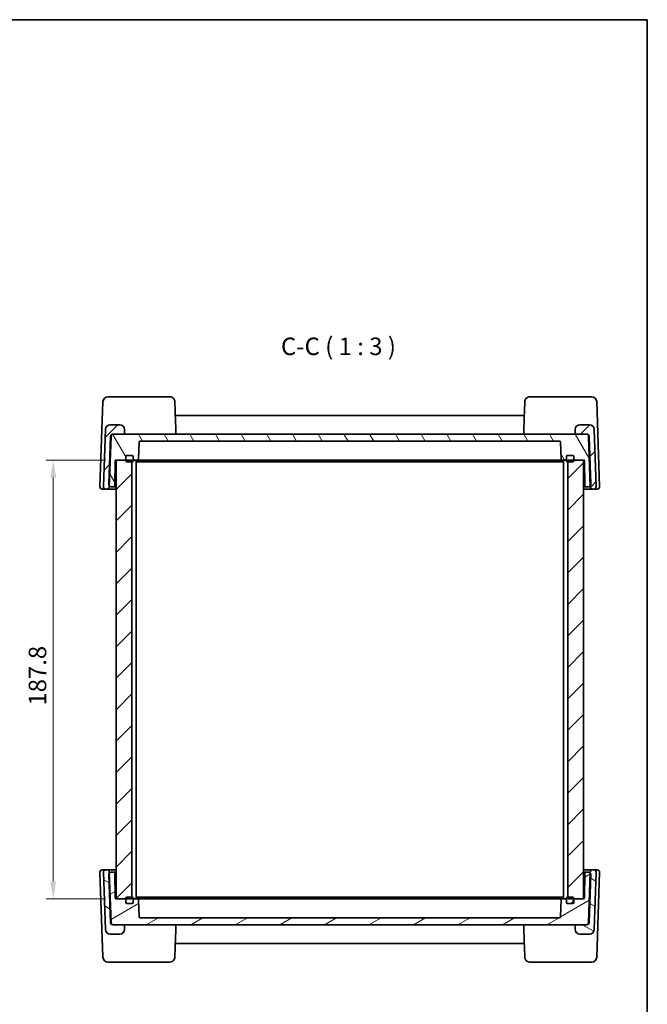
# Model space of a CAD drawing. Units: millimetres. Extents: x 43 to 4570, y 24 to 867.
# Drawn here: x 2131 to 2400, y 446 to 867 of the extents above; entities that cross this region are included whole.
import ezdxf

# ---------------------------------------------------------------- set-up
doc = ezdxf.new("R2010")
doc.units = ezdxf.units.MM
doc.header["$LTSCALE"] = 3
doc.layers.get('Defpoints').update_dxf_attribs({"lineweight": 25})
for name, color, linetype, lineweight in [('Border (ISO)', 7, 'Continuous', 35), ('Dimension (ISO)', 7, 'Continuous', 18), ('Symbol (ISO)', 7, 'Continuous', 18), ('Visible (ISO)', 7, 'Continuous', 35)]:
    doc.layers.add(name, color=color, linetype=linetype, lineweight=lineweight)
doc.layers.add('Hatch (ISO)', color=1, linetype='Continuous', lineweight=18, true_color=0xff0000)
doc.styles.add('Note Text (TK)', font='MS PGothic.ttf')
doc.dimstyles.new('Default - Method 1b (TK)', dxfattribs={"dimscale": 3, "dimtxt": 2.5, "dimasz": 2.5, "dimexe": 1, "dimexo": 1.5, "dimgap": 1, "dimtad": 1, "dimtoh": 1, "dimrnd": 1e-08, "dimdsep": 46, "dimtxsty": 'Note Text (TK)', "dimcen": 0.09, "dimdle": 5, "dimclrd": 100, "dimclre": 100, "dimclrt": 7, "dimadec": 1, "dimazin": 1, "dimtfac": 1, "dimtmove": 0, "dimatfit": 3, "dimfxl": 0, "dimtolj": 1, "dimlwd": -1, "dimlwe": -1, "dimarcsym": 0})
pattern_1 = [(45, (1183, 0), (-6.73519, 6.73519), [])]

# ---------------------------------------------------------------- blocks, each defined once
blk = doc.blocks.new('図面枠 tk図枠')
at = {"layer": 'Border (ISO)'}
for p, q in [((14.5, 289), (405.5, 289)), ((405.5, 289), (405.5, 8))]:
    blk.add_line(p, q, dxfattribs=at)
blk = doc.blocks.new('*D17')
at = {"layer": 'Defpoints', "color": 0, "transparency": 16777216}
for p in [(2172.19, 678.47), (2145.28, 490.67), (2172.19, 490.67)]:
    blk.add_point(p, dxfattribs=at)
at = {"layer": 'Dimension (ISO)', "color": 100, "transparency": 16777216}
for p, q in [((2167.69, 678.47), (2142.28, 678.47)), ((2145.28, 670.97), (2145.28, 498.17)), ((2167.69, 490.67), (2142.28, 490.67))]:
    blk.add_line(p, q, dxfattribs=at)
for points in [[(2144.03, 670.97), (2146.53, 670.97), (2145.28, 678.47)], [(2144.03, 498.17), (2146.53, 498.17), (2145.28, 490.67)]]:
    blk.add_solid(points, dxfattribs=at)
at = {"layer": 'Dimension (ISO)', "color": 7, "transparency": 16777216, "insert": (2138.53, 573.39), "char_height": 7.5, "attachment_point": 4, "rotation": 90, "style": 'Note Text (TK)'}
blk.add_mtext('\\A1;187.8', dxfattribs=at)

msp = doc.modelspace()

# ---------------------------------------------------------------- hatches: boundary and pattern name
at = {"layer": 'Hatch (ISO)'}
h = msp.add_hatch(dxfattribs=at)
h.set_pattern_fill('ANSI31', color=256, scale=76.2, style=0)
h.set_pattern_definition(pattern_1)
edge = h.paths.add_edge_path()
edge.add_ellipse((2376.1101, 667.0743), major_axis=(-0.9994, -0.0349), ratio=1, start_angle=0, end_angle=88)
edge.add_line((2376.1101, 666.0743), (2376.6089, 666.0743))
edge.add_ellipse((2376.6089, 667.0743), major_axis=(0, -1), ratio=1, start_angle=0, end_angle=92)
edge.add_line((2377.6083, 667.1092), (2376.7515, 691.6441))
edge.add_ellipse((2374.7528, 691.5743), major_axis=(1.9988, 0.0698), ratio=1, start_angle=0, end_angle=88)
edge.add_line((2374.7528, 693.5743), (2370.6444, 693.5743))
edge.add_ellipse((2370.6444, 691.5743), major_axis=(0, 2), ratio=1, start_angle=0, end_angle=90)
edge.add_line((2368.6444, 691.5743), (2368.6444, 690.0743))
edge.add_ellipse((2369.1444, 690.0743), major_axis=(-0.5, 0), ratio=1, start_angle=0, end_angle=90)
edge.add_line((2369.1444, 689.5743), (2373.3581, 689.5743))
edge.add_ellipse((2373.3581, 688.5743), major_axis=(0, 1), ratio=1, start_angle=272, end_angle=360, ccw=False)
edge.add_line((2374.3575, 688.6092), (2375.0961, 667.4576))
edge.add_line((2375.0961, 667.4576), (2375.1107, 667.0394))
edge = h.paths.add_edge_path()
edge.add_ellipse((2168.2788, 667.0743), major_axis=(0, -1), ratio=1, start_angle=0, end_angle=88)
edge.add_line((2169.2782, 667.0394), (2169.2928, 667.4576))
edge.add_line((2169.2928, 667.4576), (2170.0314, 688.6092))
edge.add_ellipse((2171.0308, 688.5743), major_axis=(-0.9994, 0.0349), ratio=1, start_angle=272, end_angle=360, ccw=False)
edge.add_line((2171.0308, 689.5743), (2175.2444, 689.5743))
edge.add_ellipse((2175.2444, 690.0743), major_axis=(0, -0.5), ratio=1, start_angle=0, end_angle=90)
edge.add_line((2175.7444, 690.0743), (2175.7444, 691.5743))
edge.add_ellipse((2173.7444, 691.5743), major_axis=(2, 0), ratio=1, start_angle=0, end_angle=90)
edge.add_line((2173.7444, 693.5743), (2169.6361, 693.5743))
edge.add_ellipse((2169.6361, 691.5743), major_axis=(0, 2), ratio=1, start_angle=0, end_angle=88)
edge.add_line((2167.6374, 691.6441), (2166.7806, 667.1092))
edge.add_ellipse((2167.78, 667.0743), major_axis=(-0.9994, 0.0349), ratio=1, start_angle=0, end_angle=92)
edge.add_line((2167.78, 666.0743), (2168.2788, 666.0743))
h = msp.add_hatch(dxfattribs=at)
h.set_pattern_fill('ANSI31', color=256, scale=76.2, angle=75.000175, style=0)
h.set_pattern_definition([(120.0002, (1183, 0), (-8.24888, -4.762525), [])])
edge = h.paths.add_edge_path()
edge.add_ellipse((2175.7944, 678.9743), major_axis=(0, -0.5), ratio=1, start_angle=0, end_angle=90)
edge.add_line((2176.2944, 678.9743), (2176.2944, 679.9743))
edge.add_ellipse((2176.7944, 679.9743), major_axis=(-0.5, 0), ratio=1, start_angle=270, end_angle=360, ccw=False)
edge.add_line((2176.7944, 680.4743), (2176.8944, 680.4743))
edge.add_line((2176.8944, 680.4743), (2178.9944, 680.4743))
edge.add_ellipse((2178.9944, 679.9743), major_axis=(0, 0.5), ratio=1, start_angle=270, end_angle=360, ccw=False)
edge.add_line((2179.4944, 679.9743), (2179.4944, 678.9743))
edge.add_ellipse((2179.9944, 678.9743), major_axis=(-0.5, 0), ratio=1, start_angle=0, end_angle=90)
edge.add_line((2179.9944, 678.4743), (2181.2287, 678.4743))
edge.add_ellipse((2181.2287, 678.9743), major_axis=(0, -0.5), ratio=1, start_angle=0, end_angle=88)
edge.add_line((2181.7284, 678.9568), (2181.9776, 686.0917))
edge.add_ellipse((2182.4773, 686.0743), major_axis=(-0.4997, 0.0174), ratio=1, start_angle=272, end_angle=360, ccw=False)
edge.add_line((2182.4773, 686.5743), (2361.9116, 686.5743))
edge.add_ellipse((2361.9116, 686.0743), major_axis=(0, 0.5), ratio=1, start_angle=272, end_angle=360, ccw=False)
edge.add_line((2362.4113, 686.0917), (2362.6605, 678.9568))
edge.add_ellipse((2363.1602, 678.9743), major_axis=(-0.4997, -0.0174), ratio=1, start_angle=0, end_angle=88)
edge.add_line((2363.1602, 678.4743), (2364.3944, 678.4743))
edge.add_ellipse((2364.3944, 678.9743), major_axis=(0, -0.5), ratio=1, start_angle=0, end_angle=90)
edge.add_line((2364.8944, 678.9743), (2364.8944, 679.9743))
edge.add_ellipse((2365.3944, 679.9743), major_axis=(-0.5, 0), ratio=1, start_angle=270, end_angle=360, ccw=False)
edge.add_line((2365.3944, 680.4743), (2367.4944, 680.4743))
edge.add_line((2367.4944, 680.4743), (2367.5944, 680.4743))
edge.add_ellipse((2367.5944, 679.9743), major_axis=(0, 0.5), ratio=1, start_angle=270, end_angle=360, ccw=False)
edge.add_line((2368.0944, 679.9743), (2368.0944, 678.9743))
edge.add_ellipse((2368.5944, 678.9743), major_axis=(-0.5, 0), ratio=1, start_angle=0, end_angle=90)
edge.add_line((2368.5944, 678.4743), (2372.1944, 678.4743))
edge.add_line((2372.1944, 678.4743), (2372.2996, 678.4743))
edge.add_ellipse((2372.2996, 678.1743), major_axis=(0, 0.3), ratio=1, start_angle=271, end_angle=360, ccw=False)
edge.add_line((2372.5996, 678.1795), (2372.7849, 667.5656))
edge.add_ellipse((2373.2848, 667.5743), major_axis=(-0.4999, -0.0087), ratio=1, start_angle=0, end_angle=89)
edge.add_line((2373.2848, 667.0743), (2374.3089, 667.0743))
edge.add_ellipse((2374.3089, 668.0743), major_axis=(0, -1), ratio=1, start_angle=0, end_angle=51.926776)
edge.add_ellipse((2374.3089, 668.0743), major_axis=(0.7872, -0.6167), ratio=1, start_angle=0, end_angle=40.073224)
edge.add_line((2375.3083, 668.1092), (2374.5924, 688.6092))
edge.add_ellipse((2373.593, 688.5743), major_axis=(0.9994, 0.0349), ratio=1, start_angle=0, end_angle=88)
edge.add_line((2373.593, 689.5743), (2373.3581, 689.5743))
edge.add_line((2373.3581, 689.5743), (2369.1444, 689.5743))
edge.add_line((2369.1444, 689.5743), (2175.2444, 689.5743))
edge.add_line((2175.2444, 689.5743), (2171.0308, 689.5743))
edge.add_line((2171.0308, 689.5743), (2170.7959, 689.5743))
edge.add_ellipse((2170.7959, 688.5743), major_axis=(0, 1), ratio=1, start_angle=0, end_angle=88)
edge.add_line((2169.7965, 688.6092), (2169.0806, 668.1092))
edge.add_ellipse((2170.08, 668.0743), major_axis=(-0.9994, 0.0349), ratio=1, start_angle=0, end_angle=40.073224)
edge.add_ellipse((2170.08, 668.0743), major_axis=(-0.7872, -0.6167), ratio=1, start_angle=0, end_angle=51.926776)
edge.add_line((2170.08, 667.0743), (2171.1041, 667.0743))
edge.add_ellipse((2171.1041, 667.5743), major_axis=(0, -0.5), ratio=1, start_angle=0, end_angle=89)
edge.add_line((2171.604, 667.5656), (2171.7893, 678.1795))
edge.add_ellipse((2172.0893, 678.1743), major_axis=(-0.3, 0.0052), ratio=1, start_angle=271, end_angle=360, ccw=False)
edge.add_line((2172.0893, 678.4743), (2172.1944, 678.4743))
edge.add_line((2172.1944, 678.4743), (2175.7944, 678.4743))
h = msp.add_hatch(dxfattribs=at)
h.set_pattern_fill('ANSI31', color=256, scale=76.2, style=0)
h.set_pattern_definition(pattern_1)
h.paths.add_polyline_path([(2172.1944, 490.6743), (2175.7944, 490.6743), (2176.3944, 490.6743), (2178.9444, 490.6743), (2178.9444, 491.3743), (2178.9444, 677.7743), (2178.9444, 678.4743), (2176.3944, 678.4743), (2175.7944, 678.4743), (2172.1944, 678.4743)])
h.paths.add_polyline_path([(2365.4444, 490.6743), (2367.9944, 490.6743), (2368.5944, 490.6743), (2372.1944, 490.6743), (2372.1944, 678.4743), (2368.5944, 678.4743), (2367.9944, 678.4743), (2365.4444, 678.4743), (2365.4444, 677.7743), (2365.4444, 491.3743)])
h = msp.add_hatch(dxfattribs=at)
h.set_pattern_fill('ANSI31', color=256, scale=76.2, angle=105.000246, style=0)
h.set_pattern_definition([(150.00025, (1183, 0), (-4.762465, -8.24891), [])])
edge = h.paths.add_edge_path()
edge.add_ellipse((2376.1101, 502.0743), major_axis=(0, 1), ratio=1, start_angle=0, end_angle=88)
edge.add_line((2375.1107, 502.1092), (2375.0961, 501.691))
edge.add_line((2375.0961, 501.691), (2374.3575, 480.5394))
edge.add_ellipse((2373.3581, 480.5743), major_axis=(0.9994, -0.0349), ratio=1, start_angle=272, end_angle=360, ccw=False)
edge.add_line((2373.3581, 479.5743), (2369.1444, 479.5743))
edge.add_ellipse((2369.1444, 479.0743), major_axis=(0, 0.5), ratio=1, start_angle=0, end_angle=90)
edge.add_line((2368.6444, 479.0743), (2368.6444, 477.5743))
edge.add_ellipse((2370.6444, 477.5743), major_axis=(-2, 0), ratio=1, start_angle=0, end_angle=90)
edge.add_line((2370.6444, 475.5743), (2374.7528, 475.5743))
edge.add_ellipse((2374.7528, 477.5743), major_axis=(0, -2), ratio=1, start_angle=0, end_angle=88)
edge.add_line((2376.7515, 477.5045), (2377.6083, 502.0394))
edge.add_ellipse((2376.6089, 502.0743), major_axis=(0.9994, -0.0349), ratio=1, start_angle=0, end_angle=92)
edge.add_line((2376.6089, 503.0743), (2376.1101, 503.0743))
edge = h.paths.add_edge_path()
edge.add_ellipse((2168.2788, 502.0743), major_axis=(0.9994, 0.0349), ratio=1, start_angle=0, end_angle=88)
edge.add_line((2168.2788, 503.0743), (2167.78, 503.0743))
edge.add_ellipse((2167.78, 502.0743), major_axis=(0, 1), ratio=1, start_angle=0, end_angle=92)
edge.add_line((2166.7806, 502.0394), (2167.6374, 477.5045))
edge.add_ellipse((2169.6361, 477.5743), major_axis=(-1.9988, -0.0698), ratio=1, start_angle=0, end_angle=88)
edge.add_line((2169.6361, 475.5743), (2173.7444, 475.5743))
edge.add_ellipse((2173.7444, 477.5743), major_axis=(0, -2), ratio=1, start_angle=0, end_angle=90)
edge.add_line((2175.7444, 477.5743), (2175.7444, 479.0743))
edge.add_ellipse((2175.2444, 479.0743), major_axis=(0.5, 0), ratio=1, start_angle=0, end_angle=90)
edge.add_line((2175.2444, 479.5743), (2171.0308, 479.5743))
edge.add_ellipse((2171.0308, 480.5743), major_axis=(0, -1), ratio=1, start_angle=272, end_angle=360, ccw=False)
edge.add_line((2170.0314, 480.5394), (2169.2928, 501.691))
edge.add_line((2169.2928, 501.691), (2169.2782, 502.1092))
h = msp.add_hatch(dxfattribs=at)
h.set_pattern_fill('ANSI31', color=256, scale=76.2, angle=-14.999978, style=0)
h.set_pattern_definition([(30, (1183, 0), (-4.7625, 8.24889), [])])
edge = h.paths.add_edge_path()
edge.add_ellipse((2175.7944, 490.1743), major_axis=(0.5, 0), ratio=1, start_angle=0, end_angle=90)
edge.add_line((2175.7944, 490.6743), (2172.1944, 490.6743))
edge.add_line((2172.1944, 490.6743), (2172.0893, 490.6743))
edge.add_ellipse((2172.0893, 490.9743), major_axis=(0, -0.3), ratio=1, start_angle=271, end_angle=360, ccw=False)
edge.add_line((2171.7893, 490.9691), (2171.604, 501.583))
edge.add_ellipse((2171.1041, 501.5743), major_axis=(0.4999, 0.0087), ratio=1, start_angle=0, end_angle=89)
edge.add_line((2171.1041, 502.0743), (2170.08, 502.0743))
edge.add_ellipse((2170.08, 501.0743), major_axis=(0, 1), ratio=1, start_angle=0, end_angle=51.926776)
edge.add_ellipse((2170.08, 501.0743), major_axis=(-0.7872, 0.6167), ratio=1, start_angle=0, end_angle=40.073224)
edge.add_line((2169.0806, 501.0394), (2169.7965, 480.5394))
edge.add_ellipse((2170.7959, 480.5743), major_axis=(-0.9994, -0.0349), ratio=1, start_angle=0, end_angle=88)
edge.add_line((2170.7959, 479.5743), (2171.0308, 479.5743))
edge.add_line((2171.0308, 479.5743), (2175.2444, 479.5743))
edge.add_line((2175.2444, 479.5743), (2369.1444, 479.5743))
edge.add_line((2369.1444, 479.5743), (2373.3581, 479.5743))
edge.add_line((2373.3581, 479.5743), (2373.593, 479.5743))
edge.add_ellipse((2373.593, 480.5743), major_axis=(0, -1), ratio=1, start_angle=0, end_angle=88)
edge.add_line((2374.5924, 480.5394), (2375.3083, 501.0394))
edge.add_ellipse((2374.3089, 501.0743), major_axis=(0.9994, -0.0349), ratio=1, start_angle=0, end_angle=40.073224)
edge.add_ellipse((2374.3089, 501.0743), major_axis=(0.7872, 0.6167), ratio=1, start_angle=0, end_angle=51.926776)
edge.add_line((2374.3089, 502.0743), (2373.2848, 502.0743))
edge.add_ellipse((2373.2848, 501.5743), major_axis=(0, 0.5), ratio=1, start_angle=0, end_angle=89)
edge.add_line((2372.7849, 501.583), (2372.5996, 490.9691))
edge.add_ellipse((2372.2996, 490.9743), major_axis=(0.3, -0.0052), ratio=1, start_angle=271, end_angle=360, ccw=False)
edge.add_line((2372.2996, 490.6743), (2372.1944, 490.6743))
edge.add_line((2372.1944, 490.6743), (2368.5944, 490.6743))
edge.add_ellipse((2368.5944, 490.1743), major_axis=(0, 0.5), ratio=1, start_angle=0, end_angle=90)
edge.add_line((2368.0944, 490.1743), (2368.0944, 489.1743))
edge.add_ellipse((2367.5944, 489.1743), major_axis=(0.5, 0), ratio=1, start_angle=270, end_angle=360, ccw=False)
edge.add_line((2367.5944, 488.6743), (2367.4944, 488.6743))
edge.add_line((2367.4944, 488.6743), (2365.3944, 488.6743))
edge.add_ellipse((2365.3944, 489.1743), major_axis=(0, -0.5), ratio=1, start_angle=270, end_angle=360, ccw=False)
edge.add_line((2364.8944, 489.1743), (2364.8944, 490.1743))
edge.add_ellipse((2364.3944, 490.1743), major_axis=(0.5, 0), ratio=1, start_angle=0, end_angle=90)
edge.add_line((2364.3944, 490.6743), (2363.1602, 490.6743))
edge.add_ellipse((2363.1602, 490.1743), major_axis=(0, 0.5), ratio=1, start_angle=0, end_angle=88)
edge.add_line((2362.6605, 490.1917), (2362.4113, 483.0568))
edge.add_ellipse((2361.9116, 483.0743), major_axis=(0.4997, -0.0174), ratio=1, start_angle=272, end_angle=360, ccw=False)
edge.add_line((2361.9116, 482.5743), (2182.4773, 482.5743))
edge.add_ellipse((2182.4773, 483.0743), major_axis=(0, -0.5), ratio=1, start_angle=272, end_angle=360, ccw=False)
edge.add_line((2181.9776, 483.0568), (2181.7284, 490.1917))
edge.add_ellipse((2181.2287, 490.1743), major_axis=(0.4997, 0.0174), ratio=1, start_angle=0, end_angle=88)
edge.add_line((2181.2287, 490.6743), (2179.9944, 490.6743))
edge.add_ellipse((2179.9944, 490.1743), major_axis=(0, 0.5), ratio=1, start_angle=0, end_angle=90)
edge.add_line((2179.4944, 490.1743), (2179.4944, 489.1743))
edge.add_ellipse((2178.9944, 489.1743), major_axis=(0.5, 0), ratio=1, start_angle=270, end_angle=360, ccw=False)
edge.add_line((2178.9944, 488.6743), (2176.8944, 488.6743))
edge.add_line((2176.8944, 488.6743), (2176.7944, 488.6743))
edge.add_ellipse((2176.7944, 489.1743), major_axis=(0, -0.5), ratio=1, start_angle=270, end_angle=360, ccw=False)
edge.add_line((2176.2944, 489.1743), (2176.2944, 490.1743))
h = msp.add_hatch(dxfattribs=at)
h.set_pattern_fill('ANSI31', color=256, scale=76.2, angle=14.999978, style=0)
h.set_pattern_definition([(60, (1183, 0), (-8.24889, 4.7625), [])])
edge = h.paths.add_edge_path()
edge.add_ellipse((2178.9944, 490.8743), major_axis=(0.5, 0), ratio=1, start_angle=0, end_angle=90)
edge.add_line((2178.9944, 491.3743), (2178.9444, 491.3743))
edge.add_line((2178.9444, 491.3743), (2176.8944, 491.3743))
edge.add_ellipse((2176.8944, 490.8743), major_axis=(0, 0.5), ratio=1, start_angle=0, end_angle=90)
edge.add_line((2176.3944, 490.8743), (2176.3944, 490.6743))
edge.add_line((2176.3944, 490.6743), (2176.3944, 489.1743))
edge.add_ellipse((2176.8944, 489.1743), major_axis=(-0.5, 0), ratio=1, start_angle=0, end_angle=90)
edge.add_line((2176.8944, 488.6743), (2178.9944, 488.6743))
edge.add_ellipse((2178.9944, 489.1743), major_axis=(0, -0.5), ratio=1, start_angle=0, end_angle=90)
edge.add_line((2179.4944, 489.1743), (2179.4944, 490.1743))
edge.add_line((2179.4944, 490.1743), (2179.4944, 490.8743))
edge = h.paths.add_edge_path()
edge.add_ellipse((2367.4944, 489.1743), major_axis=(0, -0.5), ratio=1, start_angle=0, end_angle=90)
edge.add_line((2367.9944, 489.1743), (2367.9944, 490.6743))
edge.add_line((2367.9944, 490.6743), (2367.9944, 490.8743))
edge.add_ellipse((2367.4944, 490.8743), major_axis=(0.5, 0), ratio=1, start_angle=0, end_angle=90)
edge.add_line((2367.4944, 491.3743), (2365.4444, 491.3743))
edge.add_line((2365.4444, 491.3743), (2365.3944, 491.3743))
edge.add_ellipse((2365.3944, 490.8743), major_axis=(0, 0.5), ratio=1, start_angle=0, end_angle=90)
edge.add_line((2364.8944, 490.8743), (2364.8944, 490.1743))
edge.add_line((2364.8944, 490.1743), (2364.8944, 489.1743))
edge.add_ellipse((2365.3944, 489.1743), major_axis=(-0.5, 0), ratio=1, start_angle=0, end_angle=90)
edge.add_line((2365.3944, 488.6743), (2367.4944, 488.6743))

# ---------------------------------------------------------------- linework, layer by layer
at = {"layer": 'Visible (ISO)'}
for p, q in [((2183.5708, 705.5743), (2168.7001, 705.5743)), ((2195.1682, 705.5743), (2185.8241, 705.5743)), ((2358.5648, 705.5743), (2349.2207, 705.5743)), ((2375.6888, 705.5743), (2360.8181, 705.5743)), ((2166.5514, 703.4993), (2165.2806, 667.1092)), ((2379.1083, 667.1092), (2377.8375, 703.4993)), ((2346.3822, 697.5743), (2198.0067, 697.5743)), ((2167.6374, 691.6441), (2166.7806, 667.1092)), ((2173.7444, 693.5743), (2169.6361, 693.5743)), ((2175.7444, 690.0743), (2175.7444, 691.5743)), ((2368.6444, 691.5743), (2368.6444, 690.0743)), ((2374.7528, 693.5743), (2370.6444, 693.5743)), ((2377.6083, 667.1092), (2376.7515, 691.6441)), ((2169.7965, 688.6092), (2169.0806, 668.1092)), ((2169.2782, 667.0394), (2170.0314, 688.6092)), ((2373.593, 689.5743), (2170.7959, 689.5743)), ((2171.0308, 689.5743), (2175.2444, 689.5743)), ((2369.1444, 689.5743), (2373.3581, 689.5743)), ((2374.3575, 688.6092), (2375.1107, 667.0394)), ((2375.3083, 668.1092), (2374.5924, 688.6092)), ((2181.7284, 678.9568), (2181.9776, 686.0917)), ((2182.4773, 686.5743), (2361.9116, 686.5743)), ((2362.4113, 686.0917), (2362.6605, 678.9568)), ((2176.2944, 678.9743), (2176.2944, 679.9743)), ((2176.3944, 679.9743), (2176.3944, 678.2743)), ((2176.7944, 680.4743), (2178.9944, 680.4743)), ((2178.9944, 680.4743), (2176.8944, 680.4743)), ((2179.4944, 678.2743), (2179.4944, 679.9743)), ((2179.4944, 679.9743), (2179.4944, 678.9743)), ((2364.8944, 679.9743), (2364.8944, 678.2743)), ((2364.8944, 678.9743), (2364.8944, 679.9743)), ((2367.4944, 680.4743), (2365.3944, 680.4743)), ((2365.3944, 680.4743), (2367.5944, 680.4743)), ((2367.9944, 678.2743), (2367.9944, 679.9743)), ((2368.0944, 679.9743), (2368.0944, 678.9743)), ((2171.604, 667.5656), (2171.7893, 678.1795)), ((2172.0893, 678.4743), (2175.7944, 678.4743)), ((2178.9444, 678.4743), (2172.1944, 678.4743)), ((2172.1944, 678.4743), (2172.1944, 490.6743)), ((2176.8944, 677.7743), (2178.9944, 677.7743)), ((2178.9444, 490.6743), (2178.9444, 678.4743)), ((2179.4944, 678.4743), (2179.9944, 678.4743)), ((2179.9944, 678.4743), (2181.2287, 678.4743)), ((2180.6944, 490.6743), (2180.6944, 678.4743)), ((2180.6944, 677.7743), (2183.8877, 677.7743)), ((2181.2287, 678.4743), (2182.0388, 678.4743)), ((2182.0388, 678.4743), (2185.4672, 678.4743)), ((2183.8877, 677.7743), (2186.3626, 677.7743)), ((2185.4672, 678.4743), (2187.4229, 678.4743)), ((2186.3626, 677.7743), (2358.0263, 677.7743)), ((2187.4229, 678.4743), (2356.966, 678.4743)), ((2356.966, 678.4743), (2358.9217, 678.4743)), ((2358.0263, 677.7743), (2360.5012, 677.7743)), ((2358.9217, 678.4743), (2362.3501, 678.4743)), ((2360.5012, 677.7743), (2363.6944, 677.7743)), ((2362.3501, 678.4743), (2363.1602, 678.4743)), ((2363.1602, 678.4743), (2364.3944, 678.4743)), ((2363.6944, 490.6743), (2363.6944, 678.4743)), ((2364.3944, 678.4743), (2364.8944, 678.4743)), ((2365.3944, 677.7743), (2367.4944, 677.7743)), ((2372.1944, 678.4743), (2365.4444, 678.4743)), ((2365.4444, 678.4743), (2365.4444, 490.6743)), ((2368.5944, 678.4743), (2372.2996, 678.4743)), ((2372.1944, 490.6743), (2372.1944, 678.4743)), ((2372.5996, 678.1795), (2372.7849, 667.5656)), ((2166.28, 666.0743), (2167.78, 666.0743)), ((2167.78, 666.0743), (2168.2788, 666.0743)), ((2168.2788, 666.0743), (2172.1944, 666.0743)), ((2170.08, 667.0743), (2171.1041, 667.0743)), ((2171.1041, 667.0743), (2172.1944, 667.0743)), ((2372.1944, 667.0743), (2373.2848, 667.0743)), ((2372.1944, 666.0743), (2376.1101, 666.0743)), ((2373.2848, 667.0743), (2374.3089, 667.0743)), ((2376.1101, 666.0743), (2376.6089, 666.0743)), ((2376.6089, 666.0743), (2378.1089, 666.0743)), ((2165.2806, 502.0394), (2166.5514, 465.6493)), ((2167.78, 503.0743), (2166.28, 503.0743)), ((2166.7806, 502.0394), (2167.6374, 477.5045)), ((2168.2788, 503.0743), (2167.78, 503.0743)), ((2172.1944, 503.0743), (2168.2788, 503.0743)), ((2170.0314, 480.5394), (2169.2782, 502.1092)), ((2171.1041, 502.0743), (2170.08, 502.0743)), ((2172.1944, 502.0743), (2171.1041, 502.0743)), ((2376.1101, 503.0743), (2372.1944, 503.0743)), ((2373.2848, 502.0743), (2372.1944, 502.0743)), ((2374.3089, 502.0743), (2373.2848, 502.0743)), ((2375.1107, 502.1092), (2374.3575, 480.5394)), ((2376.6089, 503.0743), (2376.1101, 503.0743)), ((2378.1089, 503.0743), (2376.6089, 503.0743)), ((2376.7515, 477.5045), (2377.6083, 502.0394)), ((2377.8375, 465.6493), (2379.1083, 502.0394)), ((2169.0806, 501.0394), (2169.7965, 480.5394)), ((2171.7893, 490.9691), (2171.604, 501.583)), ((2372.7849, 501.583), (2372.5996, 490.9691)), ((2374.5924, 480.5394), (2375.3083, 501.0394)), ((2175.7944, 490.6743), (2172.0893, 490.6743)), ((2172.1944, 490.6743), (2178.9444, 490.6743)), ((2176.2944, 489.1743), (2176.2944, 490.1743)), ((2176.3944, 490.8743), (2176.3944, 489.1743)), ((2178.9944, 491.3743), (2176.8944, 491.3743)), ((2179.4944, 489.1743), (2179.4944, 490.8743)), ((2179.9944, 490.6743), (2179.4944, 490.6743)), ((2179.4944, 490.1743), (2179.4944, 489.1743)), ((2181.2287, 490.6743), (2179.9944, 490.6743)), ((2183.8877, 491.3743), (2180.6944, 491.3743)), ((2182.0388, 490.6743), (2181.2287, 490.6743)), ((2181.9776, 483.0568), (2181.7284, 490.1917)), ((2185.4672, 490.6743), (2182.0388, 490.6743)), ((2186.3626, 491.3743), (2183.8877, 491.3743)), ((2187.4229, 490.6743), (2185.4672, 490.6743)), ((2358.0263, 491.3743), (2186.3626, 491.3743)), ((2356.966, 490.6743), (2187.4229, 490.6743)), ((2358.9217, 490.6743), (2356.966, 490.6743)), ((2360.5012, 491.3743), (2358.0263, 491.3743)), ((2362.3501, 490.6743), (2358.9217, 490.6743)), ((2363.6944, 491.3743), (2360.5012, 491.3743)), ((2363.1602, 490.6743), (2362.3501, 490.6743)), ((2362.6605, 490.1917), (2362.4113, 483.0568)), ((2364.3944, 490.6743), (2363.1602, 490.6743)), ((2364.8944, 490.6743), (2364.3944, 490.6743)), ((2364.8944, 490.8743), (2364.8944, 489.1743)), ((2364.8944, 489.1743), (2364.8944, 490.1743)), ((2367.4944, 491.3743), (2365.3944, 491.3743)), ((2365.4444, 490.6743), (2372.1944, 490.6743)), ((2367.9944, 489.1743), (2367.9944, 490.8743)), ((2368.0944, 490.1743), (2368.0944, 489.1743)), ((2372.2996, 490.6743), (2368.5944, 490.6743)), ((2178.9944, 488.6743), (2176.7944, 488.6743)), ((2176.8944, 488.6743), (2178.9944, 488.6743)), ((2365.3944, 488.6743), (2367.4944, 488.6743)), ((2367.5944, 488.6743), (2365.3944, 488.6743)), ((2361.9116, 482.5743), (2182.4773, 482.5743)), ((2170.7959, 479.5743), (2373.593, 479.5743)), ((2175.2444, 479.5743), (2171.0308, 479.5743)), ((2175.7444, 477.5743), (2175.7444, 479.0743)), ((2368.6444, 479.0743), (2368.6444, 477.5743)), ((2373.3581, 479.5743), (2369.1444, 479.5743)), ((2169.6361, 475.5743), (2173.7444, 475.5743)), ((2370.6444, 475.5743), (2374.7528, 475.5743)), ((2198.0067, 471.5743), (2346.3822, 471.5743)), ((2168.7001, 463.5743), (2183.5708, 463.5743)), ((2185.8241, 463.5743), (2195.1682, 463.5743)), ((2349.2207, 463.5743), (2358.5648, 463.5743)), ((2360.8181, 463.5743), (2375.6888, 463.5743))]:
    msp.add_line(p, q, dxfattribs=at)
for centre, radius, start, end in [((2168.7001, 703.4243), 2.15, 90, 178), ((2375.6888, 703.4243), 2.15, 2, 90), ((2198.0067, 698.0743), 0.5, 182, 270), ((2346.3822, 698.0743), 0.5, 270, 358), ((2169.6361, 691.5743), 2, 90, 178), ((2173.7444, 691.5743), 2, 0, 90), ((2370.6444, 691.5743), 2, 90, 180), ((2374.7528, 691.5743), 2, 2, 90), ((2170.7959, 688.5743), 1, 90, 178), ((2171.0308, 688.5743), 1, 90, 178), ((2175.2444, 690.0743), 0.5, 270, 0), ((2197.2854, 690.0743), 0.5, 270, 2), ((2347.1035, 690.0743), 0.5, 178, 270), ((2369.1444, 690.0743), 0.5, 180, 270), ((2373.3581, 688.5743), 1, 2, 90), ((2373.593, 688.5743), 1, 2, 90), ((2182.4773, 686.0743), 0.5, 90, 178), ((2361.9116, 686.0743), 0.5, 2, 90), ((2175.7944, 678.9743), 0.5, 270, 0), ((2176.7944, 679.9743), 0.5, 90, 180), ((2176.8944, 679.9743), 0.5, 90, 180), ((2178.9944, 679.9743), 0.5, 0, 90), ((2178.9944, 679.9743), 0.5, 0, 90), ((2179.9944, 678.9743), 0.5, 180, 270), ((2181.2287, 678.9743), 0.5, 270, 358), ((2363.1602, 678.9743), 0.5, 182, 270), ((2364.3944, 678.9743), 0.5, 270, 0), ((2365.3944, 679.9743), 0.5, 90, 180), ((2365.3944, 679.9743), 0.5, 90, 180), ((2367.4944, 679.9743), 0.5, 0, 90), ((2367.5944, 679.9743), 0.5, 0, 90), ((2368.5944, 678.9743), 0.5, 180, 270), ((2172.0893, 678.1743), 0.3, 90, 179), ((2176.8944, 678.2743), 0.5, 180, 270), ((2178.9944, 678.2743), 0.5, 270, 0), ((2365.3944, 678.2743), 0.5, 180, 270), ((2367.4944, 678.2743), 0.5, 270, 0), ((2372.2996, 678.1743), 0.3, 1, 90), ((2166.28, 667.0743), 1, 178, 270), ((2167.78, 667.0743), 1, 178, 270), ((2168.2788, 667.0743), 1, 270, 358), ((2170.08, 668.0743), 1, 178, 270), ((2171.1041, 667.5743), 0.5, 270, 359), ((2373.2848, 667.5743), 0.5, 181, 270), ((2374.3089, 668.0743), 1, 270, 2), ((2376.1101, 667.0743), 1, 182, 270), ((2376.6089, 667.0743), 1, 270, 2), ((2378.1089, 667.0743), 1, 270, 2), ((2166.28, 502.0743), 1, 90, 182), ((2167.78, 502.0743), 1, 90, 182), ((2168.2788, 502.0743), 1, 2, 90), ((2170.08, 501.0743), 1, 90, 182), ((2171.1041, 501.5743), 0.5, 1, 90), ((2373.2848, 501.5743), 0.5, 90, 179), ((2374.3089, 501.0743), 1, 358, 90), ((2376.1101, 502.0743), 1, 90, 178), ((2376.6089, 502.0743), 1, 358, 90), ((2378.1089, 502.0743), 1, 358, 90), ((2172.0893, 490.9743), 0.3, 181, 270), ((2175.7944, 490.1743), 0.5, 0, 90), ((2176.7944, 489.1743), 0.5, 180, 270), ((2176.8944, 490.8743), 0.5, 90, 180), ((2176.8944, 489.1743), 0.5, 180, 270), ((2178.9944, 490.8743), 0.5, 0, 90), ((2178.9944, 489.1743), 0.5, 270, 0), ((2178.9944, 489.1743), 0.5, 270, 0), ((2179.9944, 490.1743), 0.5, 90, 180), ((2181.2287, 490.1743), 0.5, 2, 90), ((2363.1602, 490.1743), 0.5, 90, 178), ((2364.3944, 490.1743), 0.5, 0, 90), ((2365.3944, 490.8743), 0.5, 90, 180), ((2365.3944, 489.1743), 0.5, 180, 270), ((2365.3944, 489.1743), 0.5, 180, 270), ((2367.4944, 490.8743), 0.5, 0, 90), ((2367.4944, 489.1743), 0.5, 270, 0), ((2367.5944, 489.1743), 0.5, 270, 0), ((2368.5944, 490.1743), 0.5, 90, 180), ((2372.2996, 490.9743), 0.3, 270, 359), ((2170.7959, 480.5743), 1, 182, 270), ((2171.0308, 480.5743), 1, 182, 270), ((2182.4773, 483.0743), 0.5, 182, 270), ((2361.9116, 483.0743), 0.5, 270, 358), ((2373.3581, 480.5743), 1, 270, 358), ((2373.593, 480.5743), 1, 270, 358), ((2169.6361, 477.5743), 2, 182, 270), ((2173.7444, 477.5743), 2, 270, 0), ((2175.2444, 479.0743), 0.5, 0, 90), ((2197.2854, 479.0743), 0.5, 358, 90), ((2347.1035, 479.0743), 0.5, 90, 182), ((2369.1444, 479.0743), 0.5, 90, 180), ((2370.6444, 477.5743), 2, 180, 270), ((2374.7528, 477.5743), 2, 270, 358), ((2198.0067, 471.0743), 0.5, 90, 178), ((2346.3822, 471.0743), 0.5, 2, 90), ((2168.7001, 465.7243), 2.15, 182, 270), ((2375.6888, 465.7243), 2.15, 270, 358)]:
    msp.add_arc(centre, radius, start, end, dxfattribs=at)
for points, knots in [([(2185.8241, 705.5743), (2185.7472, 705.5743), (2185.6637, 705.5743), (2185.2504, 705.5743), (2184.8483, 705.5743), (2184.1406, 705.5743), (2183.8557, 705.5743), (2183.5708, 705.5743)], [0, 0, 0, 0, 0.037705266, 0.037705266, 0.174462053, 0.174462053, 0.259935045, 0.259935045, 0.259935045, 0.259935045]), ([(2197.3169, 703.4993), (2197.3128, 703.6172), (2197.2988, 703.7355), (2197.2379, 704.0364), (2197.1767, 704.2129), (2196.9949, 704.5808), (2196.864, 704.7635), (2196.55, 705.0883), (2196.3608, 705.2272), (2195.8513, 705.4928), (2195.509, 705.5743), (2195.1682, 705.5743)], [0, 0, 0, 0, 0.018925271, 0.018925271, 0.049205704, 0.049205704, 0.086909739, 0.086909739, 0.128092171, 0.128092171, 0.192405282, 0.192405282, 0.192405282, 0.192405282]), ([(2349.2207, 705.5743), (2348.8799, 705.5743), (2348.5376, 705.4928), (2348.0281, 705.2272), (2347.8389, 705.0883), (2347.5249, 704.7635), (2347.394, 704.5808), (2347.2122, 704.2129), (2347.151, 704.0364), (2347.0901, 703.7355), (2347.0761, 703.6172), (2347.072, 703.4993)], [-0.000555743, -0.000555743, -0.000555743, -0.000555743, 0.063757368, 0.063757368, 0.1049398, 0.1049398, 0.142643835, 0.142643835, 0.172924268, 0.172924268, 0.191849539, 0.191849539, 0.191849539, 0.191849539]), ([(2360.8181, 705.5743), (2360.6925, 705.5743), (2360.5668, 705.5743), (2359.9903, 705.5743), (2359.5536, 705.5743), (2358.9474, 705.5743), (2358.7391, 705.5743), (2358.5648, 705.5743)], [0, 0, 0, 0, 0.037705264, 0.037705264, 0.174462052, 0.174462052, 0.259935045, 0.259935045, 0.259935045, 0.259935045]), ([(2197.7851, 690.0917), (2197.7504, 691.0859), (2197.7157, 692.08), (2197.6286, 694.5742), (2197.5762, 696.0743), (2197.5238, 697.5743), (2197.4714, 699.0743), (2197.4191, 700.5743), (2197.3501, 702.5494), (2197.3335, 703.0243), (2197.3169, 703.4993)], [-1.64968854, -1.64968854, -1.64968854, -1.64968854, -1.35118552, -1.35118552, -0.90079035, -0.90079035, -0.90079035, -0.45039517, -0.45039517, -0.30777609, -0.30777609, -0.30777609, -0.30777609]), ([(2347.072, 703.4993), (2347.0554, 703.0243), (2347.0388, 702.5494), (2346.9698, 700.5743), (2346.9175, 699.0743), (2346.8651, 697.5743), (2346.8127, 696.0743), (2346.7603, 694.5742), (2346.6732, 692.08), (2346.6385, 691.0859), (2346.6038, 690.0917)], [0.30777609, 0.30777609, 0.30777609, 0.30777609, 0.45039517, 0.45039517, 0.90079035, 0.90079035, 0.90079035, 1.35118552, 1.35118552, 1.64968854, 1.64968854, 1.64968854, 1.64968854]), ([(2197.3169, 465.6493), (2197.3335, 466.1243), (2197.3501, 466.5992), (2197.4191, 468.5743), (2197.4714, 470.0743), (2197.5238, 471.5743), (2197.5762, 473.0743), (2197.6286, 474.5744), (2197.7157, 477.0685), (2197.7504, 478.0627), (2197.7851, 479.0568)], [0.30777609, 0.30777609, 0.30777609, 0.30777609, 0.45039517, 0.45039517, 0.90079035, 0.90079035, 0.90079035, 1.35118552, 1.35118552, 1.64968854, 1.64968854, 1.64968854, 1.64968854]), ([(2346.6038, 479.0568), (2346.6385, 478.0627), (2346.6732, 477.0685), (2346.7603, 474.5744), (2346.8127, 473.0743), (2346.8651, 471.5743), (2346.9175, 470.0743), (2346.9698, 468.5743), (2347.0388, 466.5992), (2347.0554, 466.1243), (2347.072, 465.6493)], [-1.64968854, -1.64968854, -1.64968854, -1.64968854, -1.35118552, -1.35118552, -0.90079035, -0.90079035, -0.90079035, -0.45039517, -0.45039517, -0.30777609, -0.30777609, -0.30777609, -0.30777609]), ([(2195.1682, 463.5743), (2195.5091, 463.5743), (2195.8515, 463.6559), (2196.3609, 463.9215), (2196.5501, 464.0604), (2196.864, 464.3852), (2196.9949, 464.5678), (2197.1767, 464.9357), (2197.2379, 465.1122), (2197.2988, 465.4131), (2197.3128, 465.5314), (2197.3169, 465.6493)], [-0.000555454, -0.000555454, -0.000555454, -0.000555454, 0.063775817, 0.063775817, 0.104942467, 0.104942467, 0.142646401, 0.142646401, 0.172925538, 0.172925538, 0.191849998, 0.191849998, 0.191849998, 0.191849998]), ([(2347.072, 465.6493), (2347.0761, 465.5314), (2347.09, 465.4131), (2347.151, 465.1122), (2347.2122, 464.9357), (2347.394, 464.5679), (2347.5248, 464.3852), (2347.8388, 464.0604), (2348.0279, 463.9215), (2348.5373, 463.6559), (2348.8798, 463.5743), (2349.2207, 463.5743)], [0, 0, 0, 0, 0.018924255, 0.018924255, 0.049203063, 0.049203063, 0.086906972, 0.086906972, 0.128069636, 0.128069636, 0.192405495, 0.192405495, 0.192405495, 0.192405495]), ([(2183.5708, 463.5743), (2183.6964, 463.5743), (2183.8221, 463.5743), (2184.3986, 463.5743), (2184.8353, 463.5743), (2185.4414, 463.5743), (2185.6498, 463.5743), (2185.8241, 463.5743)], [0, 0, 0, 0, 0.037705264, 0.037705264, 0.174462052, 0.174462052, 0.259935045, 0.259935045, 0.259935045, 0.259935045]), ([(2358.5648, 463.5743), (2358.6417, 463.5743), (2358.7252, 463.5743), (2359.1385, 463.5743), (2359.5406, 463.5743), (2360.2483, 463.5743), (2360.5332, 463.5743), (2360.8181, 463.5743)], [0, 0, 0, 0, 0.037705266, 0.037705266, 0.174462053, 0.174462053, 0.259935045, 0.259935045, 0.259935045, 0.259935045])]:
    msp.add_open_spline(points, degree=3, knots=knots, dxfattribs=at)

# ---------------------------------------------------------------- block references
at = {"xscale": 3, "yscale": 3, "zscale": 3}
msp.add_blockref('図面枠 tk図枠', (1183, 0), dxfattribs=at)

# ---------------------------------------------------------------- texts
at = {"layer": 'Symbol (ISO)', "color": 7, "insert": (2242.7476, 721.0785), "char_height": 7.5, "attachment_point": 7, "style": 'Note Text (TK)'}
msp.add_mtext('C-C ( 1 : 3 )', dxfattribs=at)

# ---------------------------------------------------------------- dimensions: what is measured, and where the dimension line sits
at = {"layer": 'Dimension (ISO)', "color": 100, "true_color": 0x00ff3f}
dim = msp.add_linear_dim(base=(2145.2806, 490.6743), p1=(2172.1944, 678.4743), p2=(2172.1944, 490.6743), angle=90, dimstyle='Default - Method 1b (TK)', override={"dimtoh": 0, "dimtofl": 0, "dimatfit": 1}, dxfattribs=at)
dim.commit()
dim.dimension.update_dxf_attribs({"geometry": '*D17', "text_midpoint": (2145.2806, 584.5743), "dimtype": 160})

doc.saveas('drawing.dxf')
